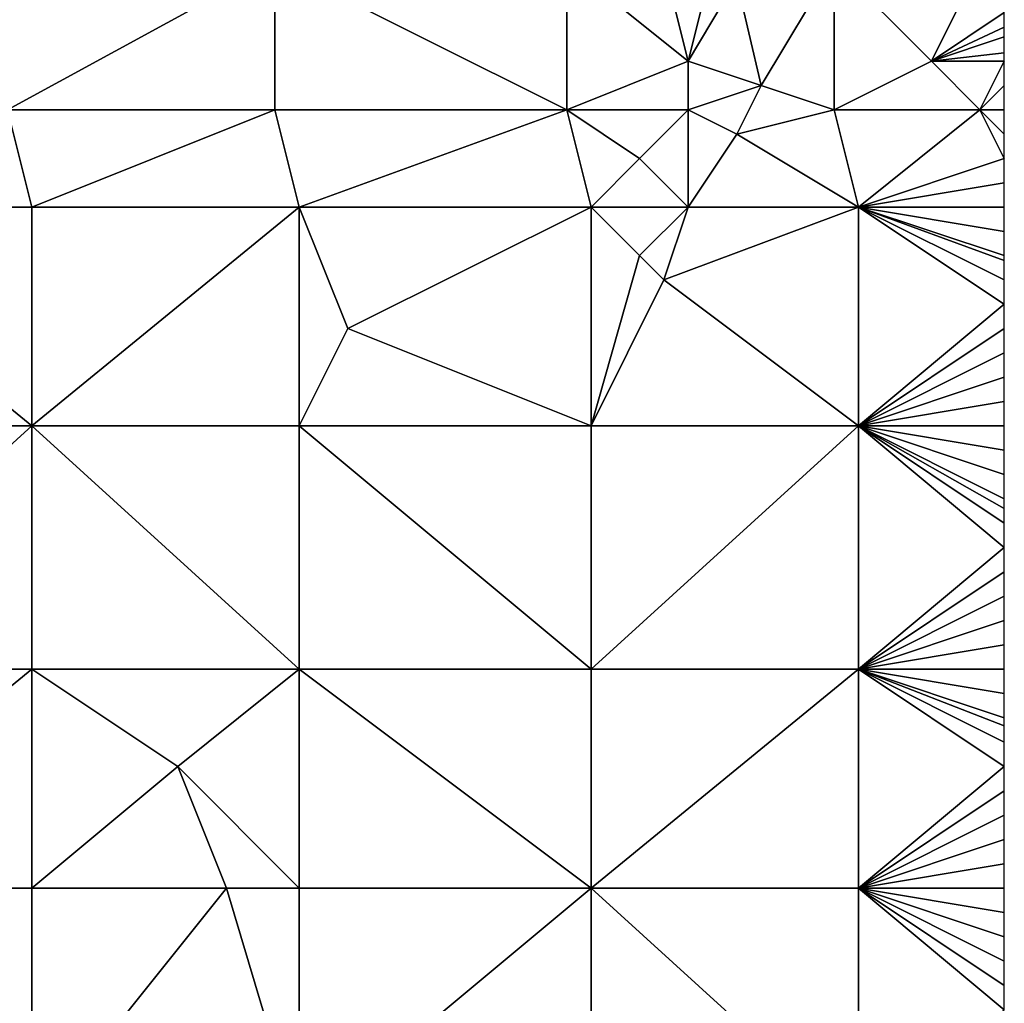
# Model space of a CAD drawing. Units: metres. Extents: x 73750 to 74375, y 354500 to 355000.
# Drawn here: x 74334 to 74375, y 354754 to 354795 of the extents above; entities that cross this region are included whole.
import ezdxf

# ---------------------------------------------------------------- set-up
doc = ezdxf.new("R2010")
doc.units = ezdxf.units.M
doc.layers.add('Terrain', color=15, linetype='Continuous')

msp = doc.modelspace()

# ---------------------------------------------------------------- linework, layer by layer
at = {"layer": 'Terrain'}
for points in [[(74334, 354791, 257.93), (74345, 354791, 258.16), (74345, 354797, 258.52), (74334, 354791, 257.93)], [(74334, 354797, 258.28), (74334, 354791, 257.93), (74345, 354797, 258.52), (74334, 354797, 258.28)], [(74345, 354797, 258.52), (74345, 354791, 258.16), (74357, 354791, 258.33), (74345, 354797, 258.52)], [(74357, 354797, 258.66), (74345, 354797, 258.52), (74357, 354791, 258.33), (74357, 354797, 258.66)], [(74362, 354793, 258.5), (74357, 354797, 258.66), (74357, 354791, 258.33), (74362, 354793, 258.5)], [(74361, 354797, 258.84), (74357, 354797, 258.66), (74362, 354793, 258.5), (74361, 354797, 258.84)], [(74363, 354797, 258.77), (74361, 354797, 258.84), (74362, 354793, 258.5), (74363, 354797, 258.77)], [(74363, 354797, 258.77), (74362, 354793, 258.5), (74363.983, 354796.338, 258.776), (74363, 354797, 258.77)], [(74368, 354797, 258.67), (74363.983, 354796.338, 258.776), (74365, 354792, 258.37), (74368, 354797, 258.67)], [(74368, 354797, 258.67), (74365, 354792, 258.37), (74368, 354791, 258.39), (74368, 354797, 258.67)], [(74368, 354797, 258.67), (74368, 354791, 258.39), (74372, 354793, 258.54), (74368, 354797, 258.67)], [(74368, 354797, 258.67), (74372, 354793, 258.54), (74374, 354797, 258.97), (74368, 354797, 258.67)], [(74374, 354797, 258.97), (74372, 354793, 258.54), (74375, 354795, 258.8), (74374, 354797, 258.97)], [(74365, 354792, 258.37), (74363.983, 354796.338, 258.776), (74362, 354793, 258.5), (74365, 354792, 258.37)], [(74372, 354793, 258.54), (74375, 354794.4, 258.752), (74375, 354795, 258.8), (74372, 354793, 258.54)], [(74372, 354793, 258.54), (74375, 354794, 258.72), (74375, 354794.4, 258.752), (74372, 354793, 258.54)], [(74372, 354793, 258.54), (74375, 354793.333, 258.687), (74375, 354794, 258.72), (74372, 354793, 258.54)], [(74362, 354791, 258.5), (74362, 354793, 258.5), (74357, 354791, 258.33), (74362, 354791, 258.5)], [(74362, 354791, 258.5), (74365, 354792, 258.37), (74362, 354793, 258.5), (74362, 354791, 258.5)], [(74368, 354791, 258.39), (74374, 354791, 258.57), (74372, 354793, 258.54), (74368, 354791, 258.39)], [(74372, 354793, 258.54), (74375, 354793, 258.67), (74375, 354793.333, 258.687), (74372, 354793, 258.54)], [(74374, 354791, 258.57), (74375, 354793, 258.67), (74372, 354793, 258.54), (74374, 354791, 258.57)], [(74374, 354791, 258.57), (74375, 354792, 258.64), (74375, 354793, 258.67), (74374, 354791, 258.57)], [(74362, 354791, 258.5), (74364, 354790, 258.28), (74365, 354792, 258.37), (74362, 354791, 258.5)], [(74368, 354791, 258.39), (74365, 354792, 258.37), (74364, 354790, 258.28), (74368, 354791, 258.39)], [(74374, 354791, 258.57), (74375, 354791, 258.62), (74375, 354792, 258.64), (74374, 354791, 258.57)], [(74334, 354791, 257.93), (74324, 354787, 257.43), (74335, 354787, 257.77), (74334, 354791, 257.93)], [(74334, 354791, 257.93), (74335, 354787, 257.77), (74345, 354791, 258.16), (74334, 354791, 257.93)], [(74345, 354791, 258.16), (74335, 354787, 257.77), (74346, 354787, 257.93), (74345, 354791, 258.16)], [(74357, 354791, 258.33), (74345, 354791, 258.16), (74346, 354787, 257.93), (74357, 354791, 258.33)], [(74357, 354791, 258.33), (74346, 354787, 257.93), (74358, 354787, 258.15), (74357, 354791, 258.33)], [(74362, 354791, 258.5), (74357, 354791, 258.33), (74360, 354789, 258.21), (74362, 354791, 258.5)], [(74360, 354789, 258.21), (74357, 354791, 258.33), (74358, 354787, 258.15), (74360, 354789, 258.21)], [(74362, 354791, 258.5), (74360, 354789, 258.21), (74362, 354787, 258.09), (74362, 354791, 258.5)], [(74362, 354791, 258.5), (74362, 354787, 258.09), (74364, 354790, 258.28), (74362, 354791, 258.5)], [(74368, 354791, 258.39), (74364, 354790, 258.28), (74369, 354787, 258.27), (74368, 354791, 258.39)], [(74368, 354791, 258.39), (74369, 354787, 258.27), (74374, 354791, 258.57), (74368, 354791, 258.39)], [(74374, 354791, 258.57), (74369, 354787, 258.27), (74375, 354789, 258.55), (74374, 354791, 258.57)], [(74374, 354791, 258.57), (74375, 354789, 258.55), (74375, 354790, 258.59), (74374, 354791, 258.57)], [(74374, 354791, 258.57), (74375, 354790, 258.59), (74375, 354791, 258.62), (74374, 354791, 258.57)], [(74364, 354790, 258.28), (74362, 354787, 258.09), (74369, 354787, 258.27), (74364, 354790, 258.28)], [(74360, 354789, 258.21), (74358, 354787, 258.15), (74362, 354787, 258.09), (74360, 354789, 258.21)], [(74375, 354788, 258.53), (74375, 354789, 258.55), (74369, 354787, 258.27), (74375, 354788, 258.53)], [(74375, 354788, 258.53), (74369, 354787, 258.27), (74375, 354787, 258.49), (74375, 354788, 258.53)], [(74324, 354778, 257.09), (74335, 354778, 257.34), (74324, 354787, 257.43), (74324, 354778, 257.09)], [(74324, 354787, 257.43), (74335, 354778, 257.34), (74335, 354787, 257.77), (74324, 354787, 257.43)], [(74335, 354778, 257.34), (74346, 354787, 257.93), (74335, 354787, 257.77), (74335, 354778, 257.34)], [(74346, 354778, 257.41), (74346, 354787, 257.93), (74335, 354778, 257.34), (74346, 354778, 257.41)], [(74346, 354778, 257.41), (74348, 354782, 257.57), (74346, 354787, 257.93), (74346, 354778, 257.41)], [(74358, 354787, 258.15), (74346, 354787, 257.93), (74348, 354782, 257.57), (74358, 354787, 258.15)], [(74358, 354778, 257.64), (74358, 354787, 258.15), (74348, 354782, 257.57), (74358, 354778, 257.64)], [(74358, 354778, 257.64), (74360, 354785, 258.11), (74358, 354787, 258.15), (74358, 354778, 257.64)], [(74358, 354787, 258.15), (74360, 354785, 258.11), (74362, 354787, 258.09), (74358, 354787, 258.15)], [(74362, 354787, 258.09), (74360, 354785, 258.11), (74361, 354784, 257.94), (74362, 354787, 258.09)], [(74362, 354787, 258.09), (74361, 354784, 257.94), (74369, 354787, 258.27), (74362, 354787, 258.09)], [(74369, 354778, 257.88), (74369, 354787, 258.27), (74361, 354784, 257.94), (74369, 354778, 257.88)], [(74369, 354778, 257.88), (74375, 354783, 258.28), (74369, 354787, 258.27), (74369, 354778, 257.88)], [(74369, 354787, 258.27), (74375, 354783, 258.28), (74375, 354784, 258.33), (74369, 354787, 258.27)], [(74369, 354787, 258.27), (74375, 354784, 258.33), (74375, 354784.8, 258.37), (74369, 354787, 258.27)], [(74369, 354787, 258.27), (74375, 354784.8, 258.37), (74375, 354785, 258.38), (74369, 354787, 258.27)], [(74369, 354787, 258.27), (74375, 354785, 258.38), (74375, 354786, 258.43), (74369, 354787, 258.27)], [(74369, 354787, 258.27), (74375, 354786, 258.43), (74375, 354787, 258.49), (74369, 354787, 258.27)], [(74358, 354778, 257.64), (74361, 354784, 257.94), (74360, 354785, 258.11), (74358, 354778, 257.64)], [(74358, 354778, 257.64), (74369, 354778, 257.88), (74361, 354784, 257.94), (74358, 354778, 257.64)], [(74369, 354778, 257.88), (74375, 354782, 258.24), (74375, 354783, 258.28), (74369, 354778, 257.88)], [(74358, 354778, 257.64), (74348, 354782, 257.57), (74346, 354778, 257.41), (74358, 354778, 257.64)], [(74369, 354778, 257.88), (74375, 354781, 258.2), (74375, 354782, 258.24), (74369, 354778, 257.88)], [(74369, 354778, 257.88), (74375, 354780, 258.18), (74375, 354781, 258.2), (74369, 354778, 257.88)], [(74369, 354778, 257.88), (74375, 354779, 258.15), (74375, 354780, 258.18), (74369, 354778, 257.88)], [(74369, 354778, 257.88), (74375, 354778, 258.11), (74375, 354779, 258.15), (74369, 354778, 257.88)], [(74324, 354768, 256.77), (74335, 354768, 256.94), (74335, 354778, 257.34), (74324, 354768, 256.77)], [(74324, 354778, 257.09), (74324, 354768, 256.77), (74335, 354778, 257.34), (74324, 354778, 257.09)], [(74335, 354778, 257.34), (74335, 354768, 256.94), (74346, 354768, 256.96), (74335, 354778, 257.34)], [(74346, 354778, 257.41), (74335, 354778, 257.34), (74346, 354768, 256.96), (74346, 354778, 257.41)], [(74346, 354778, 257.41), (74346, 354768, 256.96), (74358, 354768, 257.21), (74346, 354778, 257.41)], [(74358, 354778, 257.64), (74346, 354778, 257.41), (74358, 354768, 257.21), (74358, 354778, 257.64)], [(74358, 354778, 257.64), (74358, 354768, 257.21), (74369, 354778, 257.88), (74358, 354778, 257.64)], [(74369, 354778, 257.88), (74358, 354768, 257.21), (74369, 354768, 257.54), (74369, 354778, 257.88)], [(74369, 354778, 257.88), (74375, 354773, 257.92), (74375, 354774, 257.96), (74369, 354778, 257.88)], [(74369, 354778, 257.88), (74375, 354774, 257.96), (74375, 354774.6, 257.984), (74369, 354778, 257.88)], [(74369, 354778, 257.88), (74375, 354774.6, 257.984), (74375, 354775, 258), (74369, 354778, 257.88)], [(74369, 354778, 257.88), (74375, 354775, 258), (74375, 354776, 258.03), (74369, 354778, 257.88)], [(74369, 354778, 257.88), (74375, 354776, 258.03), (74375, 354777, 258.06), (74369, 354778, 257.88)], [(74369, 354778, 257.88), (74375, 354777, 258.06), (74375, 354778, 258.11), (74369, 354778, 257.88)], [(74369, 354778, 257.88), (74369, 354768, 257.54), (74375, 354773, 257.92), (74369, 354778, 257.88)], [(74375, 354772, 257.89), (74375, 354773, 257.92), (74369, 354768, 257.54), (74375, 354772, 257.89)], [(74375, 354771, 257.84), (74375, 354772, 257.89), (74369, 354768, 257.54), (74375, 354771, 257.84)], [(74375, 354770, 257.81), (74375, 354771, 257.84), (74369, 354768, 257.54), (74375, 354770, 257.81)], [(74375, 354769, 257.78), (74375, 354770, 257.81), (74369, 354768, 257.54), (74375, 354769, 257.78)], [(74375, 354769, 257.78), (74369, 354768, 257.54), (74375, 354768, 257.75), (74375, 354769, 257.78)], [(74324, 354759, 256.51), (74335, 354759, 256.61), (74335, 354768, 256.94), (74324, 354759, 256.51)], [(74324, 354768, 256.77), (74324, 354759, 256.51), (74335, 354768, 256.94), (74324, 354768, 256.77)], [(74335, 354768, 256.94), (74335, 354759, 256.61), (74341, 354764, 256.76), (74335, 354768, 256.94)], [(74346, 354768, 256.96), (74335, 354768, 256.94), (74341, 354764, 256.76), (74346, 354768, 256.96)], [(74346, 354768, 256.96), (74341, 354764, 256.76), (74346, 354759, 256.8), (74346, 354768, 256.96)], [(74358, 354759, 256.94), (74346, 354768, 256.96), (74346, 354759, 256.8), (74358, 354759, 256.94)], [(74358, 354768, 257.21), (74346, 354768, 256.96), (74358, 354759, 256.94), (74358, 354768, 257.21)], [(74358, 354768, 257.21), (74358, 354759, 256.94), (74369, 354768, 257.54), (74358, 354768, 257.21)], [(74369, 354768, 257.54), (74358, 354759, 256.94), (74369, 354759, 257.34), (74369, 354768, 257.54)], [(74369, 354768, 257.54), (74369, 354759, 257.34), (74375, 354764, 257.61), (74369, 354768, 257.54)], [(74369, 354768, 257.54), (74375, 354764, 257.61), (74375, 354765, 257.65), (74369, 354768, 257.54)], [(74369, 354768, 257.54), (74375, 354765, 257.65), (74375, 354765.667, 257.67), (74369, 354768, 257.54)], [(74369, 354768, 257.54), (74375, 354765.667, 257.67), (74375, 354766, 257.68), (74369, 354768, 257.54)], [(74369, 354768, 257.54), (74375, 354766, 257.68), (74375, 354767, 257.71), (74369, 354768, 257.54)], [(74369, 354768, 257.54), (74375, 354767, 257.71), (74375, 354768, 257.75), (74369, 354768, 257.54)], [(74341, 354764, 256.76), (74335, 354759, 256.61), (74343, 354759, 256.64), (74341, 354764, 256.76)], [(74341, 354764, 256.76), (74343, 354759, 256.64), (74346, 354759, 256.8), (74341, 354764, 256.76)], [(74375, 354763, 257.58), (74375, 354764, 257.61), (74369, 354759, 257.34), (74375, 354763, 257.58)], [(74375, 354762, 257.55), (74375, 354763, 257.58), (74369, 354759, 257.34), (74375, 354762, 257.55)], [(74375, 354761, 257.53), (74375, 354762, 257.55), (74369, 354759, 257.34), (74375, 354761, 257.53)], [(74375, 354760, 257.51), (74375, 354761, 257.53), (74369, 354759, 257.34), (74375, 354760, 257.51)], [(74375, 354760, 257.51), (74369, 354759, 257.34), (74375, 354759, 257.47), (74375, 354760, 257.51)], [(74324, 354749, 256.37), (74335, 354749, 256.38), (74324, 354759, 256.51), (74324, 354749, 256.37)], [(74335, 354749, 256.38), (74335, 354759, 256.61), (74324, 354759, 256.51), (74335, 354749, 256.38)], [(74335, 354749, 256.38), (74343, 354759, 256.64), (74335, 354759, 256.61), (74335, 354749, 256.38)], [(74346, 354749, 256.51), (74343, 354759, 256.64), (74335, 354749, 256.38), (74346, 354749, 256.51)], [(74346, 354749, 256.51), (74346, 354759, 256.8), (74343, 354759, 256.64), (74346, 354749, 256.51)], [(74346, 354749, 256.51), (74358, 354759, 256.94), (74346, 354759, 256.8), (74346, 354749, 256.51)], [(74358, 354749, 256.78), (74358, 354759, 256.94), (74346, 354749, 256.51), (74358, 354749, 256.78)], [(74358, 354749, 256.78), (74369, 354749, 257.14), (74358, 354759, 256.94), (74358, 354749, 256.78)], [(74369, 354749, 257.14), (74369, 354759, 257.34), (74358, 354759, 256.94), (74369, 354749, 257.14)], [(74369, 354749, 257.14), (74375, 354754, 257.32), (74369, 354759, 257.34), (74369, 354749, 257.14)], [(74369, 354759, 257.34), (74375, 354754, 257.32), (74375, 354755, 257.35), (74369, 354759, 257.34)], [(74369, 354759, 257.34), (74375, 354755, 257.35), (74375, 354756, 257.38), (74369, 354759, 257.34)], [(74369, 354759, 257.34), (74375, 354756, 257.38), (74375, 354757, 257.42), (74369, 354759, 257.34)], [(74369, 354759, 257.34), (74375, 354757, 257.42), (74375, 354758, 257.43), (74369, 354759, 257.34)], [(74369, 354759, 257.34), (74375, 354758, 257.43), (74375, 354759, 257.47), (74369, 354759, 257.34)]]:
    msp.add_3dface(points, dxfattribs=at)

doc.saveas('drawing.dxf')
